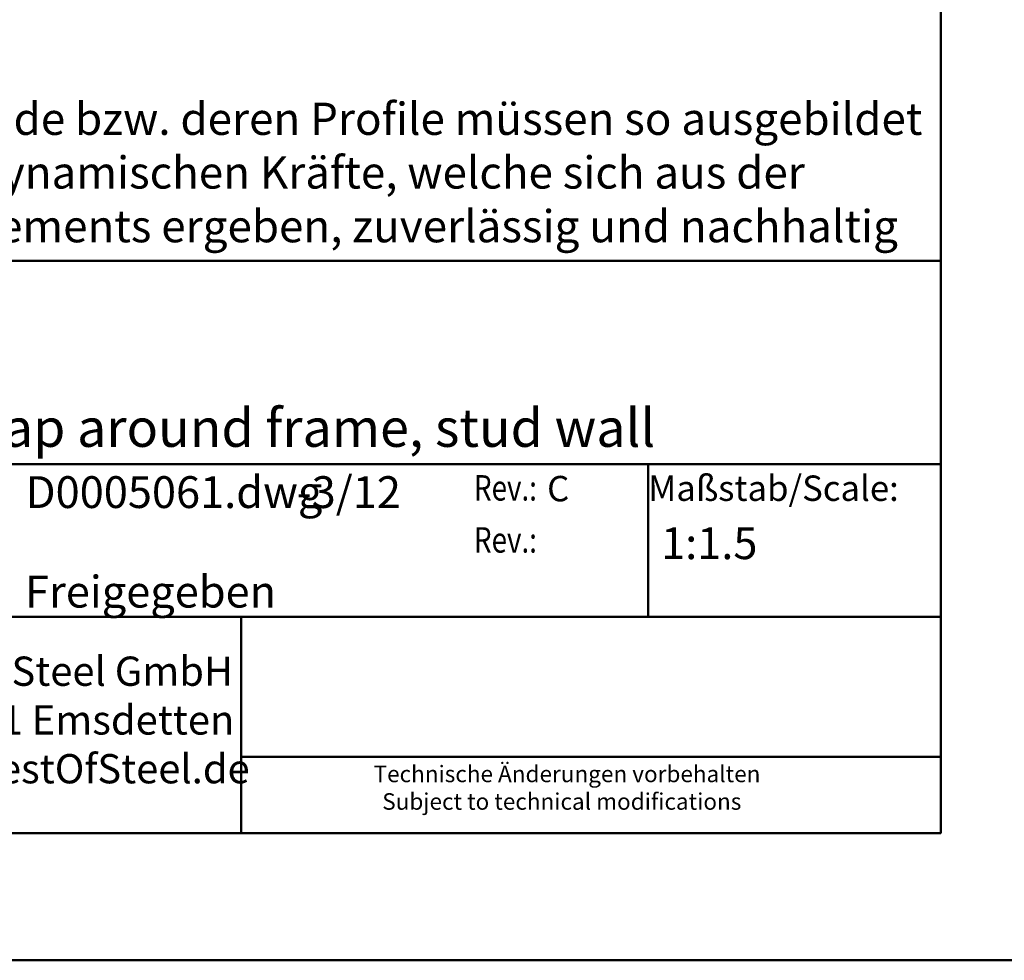
# Model space of a CAD drawing. Units: millimetres. Extents: x 0 to 7560, y -31 to 446.
# Drawn here: x 1766 to 1882, y 0 to 111 of the extents above; entities that cross this region are included whole.
import ezdxf
from ezdxf.enums import TextEntityAlignment as Align

# ---------------------------------------------------------------- set-up
doc = ezdxf.new("R2010")
doc.units = ezdxf.units.MM
for name, color, linetype, lineweight in [('AM_0', 7, 'Continuous', 50), ('AM_6', 2, 'Continuous', 35), ('AM_BOR', 7, 'Continuous', 50)]:
    doc.layers.add(name, color=color, linetype=linetype, lineweight=lineweight)
doc.layers.add('AM_12', color=7, linetype='Continuous', lineweight=50, plot=False)
doc.styles.get("Standard").update_dxf_attribs({"font": 'isocp.shx'})

# ---------------------------------------------------------------- blocks, each defined once
blk = doc.blocks.new('DIN_A3_BOS')
at = {"layer": 'AM_12'}
blk.add_lwpolyline([(0, 0), (420, 0), (420, 297), (0, 297)], close=True, dxfattribs=at)
at = {"layer": 'AM_BOR'}
blk.add_lwpolyline([(20, 10), (410, 10), (410, 287), (20, 287)], close=True, dxfattribs=at)
blk = doc.blocks.new('TITLE_BOS')
at = {"layer": 'AM_BOR'}
for p, q in [((0, 45), (-180, 45)), ((0, 45), (0, 0)), ((-110, 29), (0, 29)), ((-23, 17), (-23, 29)), ((0, 17), (-110, 17)), ((-55, 0), (-55, 17)), ((-55, 6), (0, 6))]:
    blk.add_line(p, q, dxfattribs=at)
blk.add_lwpolyline([(-180, 0), (0, 0), (0, 44.76)], dxfattribs=at)
at = {"layer": 'AM_BOR', "width": 0.8}
for p in [(-36.691, 26.151), (-36.691, 22.058)]:
    blk.add_text('Rev.:', height=2, dxfattribs=at).set_placement(p)
at = {"layer": 'AM_BOR', "attachment_point": 1}
for s, width, heights, insert, char_height in [('{\\W1.51711; }Maßstab/Scale:', 20.43238, [0], (-23, 28.123), 2), ('{\\W3.58535; }Best Of Steel GmbH\\P{\\W3.790045; }D-48271 Emsdetten\\P{\\W3.21035; }www.BestOfSteel.de', 33.05279, [10.861], (-86.78, 13.883), 2.3)]:
    blk.add_mtext_dynamic_manual_height_columns(s, width=width, gutter_width=12.5, heights=heights, dxfattribs=dict(at, insert=insert, char_height=char_height))
at = {"layer": 'AM_BOR', "insert": (-55, 5.306), "char_height": 1.3, "width": 55, "attachment_point": 1}
blk.add_mtext('{\\W8.73706;\\C1;   \\W1;Technische Änderungen vorbehalten\\P\\W9.3092;   \\W1;Subject to technical modifications}', dxfattribs=at)
at = {"layer": 'AM_BOR'}
for tag, p, height in [('GEN-TITLE-DES1', (-108.62, 40.592), 3.645), ('GEN-TITLE-NAME', (-161.075, 38.817), 2), ('GEN-TITLE-DES2', (-108.496, 34.999), 3.645), ('NAME-PRUEFER', (-161.075, 34.596), 2), ('GEN-TITLE-DES2-ENG', (-108.62, 30.374), 3), ('GEN-TITLE-DWG', (-71.929, 25.566), 2.5), ('DOC_REVISION', (-30.944, 26.09), 2), ('PART_REVISION', (-30.944, 21.997), 2), ('GEN-TITLE-SCA', (-21.982, 21.546), 2.5), ('BAANNR.', (-71.886, 21.393), 2.5), ('CDN_STATUS', (-71.987, 17.737), 2.5)]:
    blk.add_attdef(tag, p, '', height=height, dxfattribs=at)
for tag, p in [('GEN-TITLE-DAT', (-119.596, 38.827)), ('DATUM-PRUEFER', (-119.596, 34.529))]:
    blk.add_attdef(tag, text='', height=2, dxfattribs=at).set_placement(p, align=Align.CENTER)

msp = doc.modelspace()

# ---------------------------------------------------------------- block references
at = {"layer": 'AM_0', "lineweight": 0, "xscale": 1.5, "yscale": 1.5, "zscale": 1.5}
msp.add_blockref('DIN_A3_BOS', (1260, 0), dxfattribs=at)
at = {"layer": 'AM_0', "lineweight": 0}
ref = msp.add_blockref('TITLE_BOS', (1875, 15), dxfattribs=dict(at, xscale=1.5, yscale=1.5, zscale=1.5))
ref.add_attrib('GEN-TITLE-DWG', 'D0005061.dwg', (1767.106, 53.348), dxfattribs={"layer": 'AM_BOR', "height": 3.75})
ref.add_attrib('DOC_REVISION', 'C', (1828.584, 54.135), dxfattribs={"layer": 'AM_BOR', "height": 3})
ref.add_attrib('GEN-TITLE-DES2-ENG', 'shadow groove wrap around frame, stud wall', (1712.07, 60.562), dxfattribs={"layer": 'AM_BOR', "height": 4.5})
ref.add_attrib('GEN-TITLE-SCA', '1:1.5', (1842.027, 47.319), dxfattribs={"layer": 'AM_BOR', "height": 3.75})
ref.add_attrib('CDN_STATUS', 'Freigegeben', (1767.019, 41.606), dxfattribs={"layer": 'AM_BOR', "height": 3.75})

# ---------------------------------------------------------------- texts
at = {"layer": 'AM_6', "attachment_point": 1}
for s, insert, char_height, width in [('{\\C2;Die Massiv- und Ständerwerkswände bzw. deren Profile müssen so ausgebildet sein, dass sie die statischen und dynamischen Kräfte, welche sich aus der Belastung des verwendeten Türelements ergeben, zuverlässig und nachhaltig aufnehmen können.}', (1683.1, 101.158), 3.8, 191.9), ('\\pt22.5;{\\C0;-3/12}', (1799.045, 57.097), 3.75, 12)]:
    msp.add_mtext(s, dxfattribs=dict(at, insert=insert, char_height=char_height, width=width))

doc.saveas('drawing.dxf')
